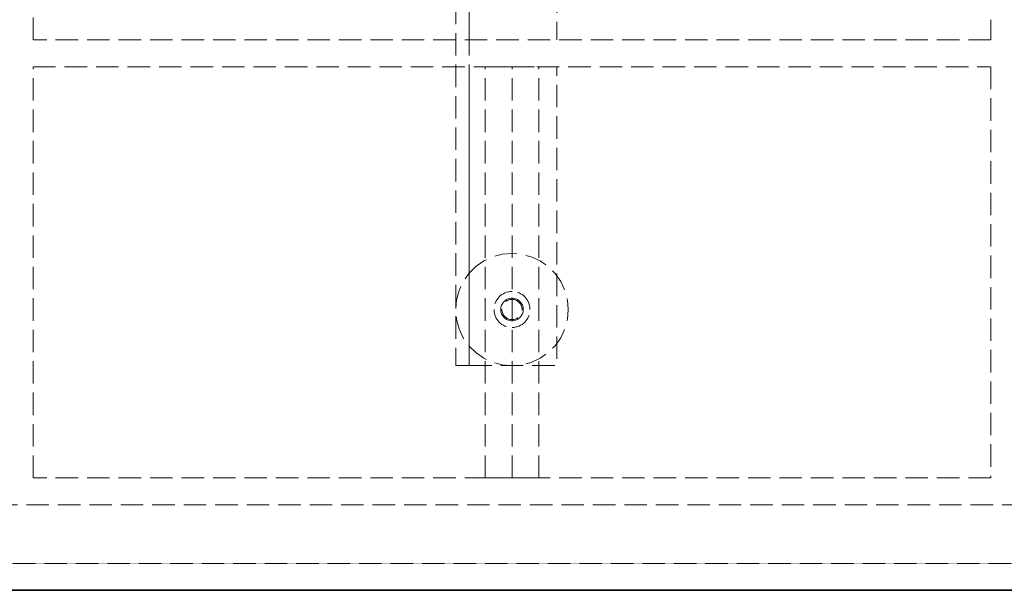
# Model space of a CAD drawing. Units: millimetres. Extents: x -7797 to 4688, y -5244 to 780.
# Drawn here: x 681 to 1119, y -3144 to -2890 of the extents above; entities that cross this region are included whole.
import ezdxf

# ---------------------------------------------------------------- set-up
doc = ezdxf.new("R2010")
doc.units = ezdxf.units.MM
doc.header["$MEASUREMENT"] = 0
doc.linetypes.add('Hidden Line', pattern=[14, 10, -4])
doc.linetypes.add('Wipeout_Contour', pattern=[1000, 0, -1000])
for name, color, linetype in [('_ BRACKET', 7, 'Continuous'), ('_ DIMENSIONS & NOTES', 7, 'Continuous'), ('_ STARON SOLID SURFACE', 7, 'Continuous')]:
    doc.layers.add(name, color=color, linetype=linetype)
for name, color, linetype, lineweight in [('_ BRACKET_Pen_No__1', 7, 'Continuous', 13), ('_ BRACKET_Pen_No__101', 252, 'Continuous', 13), ('_ DIMENSIONS & NOTES_Pen_No__1', 7, 'Continuous', 13), ('_ STARON SOLID SURFACE_Pen_No__1', 7, 'Continuous', 13), ('_ STARON SOLID SURFACE_Pen_No__101', 252, 'Continuous', 13), ('_ STARON SOLID SURFACE_Pen_No__21', 7, 'Continuous', 35)]:
    doc.layers.add(name, color=color, linetype=linetype, lineweight=lineweight)
doc.styles.add('GENERATED_STYLE_1', font='txt')
doc.dimstyles.new('GENERATED_STYLE__1', dxfattribs={"dimtxt": 20, "dimasz": 18.357488, "dimexe": 0.18, "dimexo": 0.0625, "dimgap": 0.09, "dimtad": 1, "dimtih": 1, "dimtoh": 1, "dimdec": 0, "dimzin": 0, "dimdsep": 46, "dimtxsty": 'GENERATED_STYLE_1', "dimblk": 'ARROWHEAD_5', "dimblk1": 'ARROWHEAD_5', "dimblk2": 'ARROWHEAD_5', "dimcen": 0.09, "dimse1": 1, "dimse2": 1, "dimclrd": 7, "dimclre": 7, "dimclrt": 7, "dimazin": 0, "dimtfac": 1, "dimtdec": 4, "dimtmove": 0, "dimatfit": 3, "dimfxl": 0, "dimtolj": 1, "dimtzin": 0, "dimarcsym": 0})

# ---------------------------------------------------------------- blocks, each defined once
blk = doc.blocks.new('Column_4', base_point=(900, -3019))
at = {"layer": '_ BRACKET_Pen_No__1', "color": 7, "linetype": 'Hidden Line', "lineweight": 13}
for start, end in [(90, 180), (0, 90), (180, 270), (270, 0)]:
    blk.add_arc((900, -3019), 8, start, end, dxfattribs=at)
blk = doc.blocks.new('Slab_71', base_point=(881, -3044))
at = {"layer": '_ BRACKET_Pen_No__101', "color": 252, "linetype": 'Hidden Line', "lineweight": 13, "flags": 128}
blk.add_lwpolyline([(881, -3044), (920, -3044), (920, -2650), (881, -2650)], close=True, dxfattribs=at)
blk.add_lwpolyline([(904.5, -3019, 1), (895.5, -3019, 1)], format="xyb", close=True, dxfattribs=at)
blk = doc.blocks.new('Slab_84', base_point=(12, -3132))
at = {"layer": '_ STARON SOLID SURFACE_Pen_No__1', "color": 7, "linetype": 'Hidden Line', "lineweight": 13, "flags": 128}
blk.add_lwpolyline([(12, -3132), (3588, -3132), (3588, -3106), (12, -3106)], close=True, dxfattribs=at)
blk = doc.blocks.new('Wall_39', base_point=(0, -3138))
at = {"color": 254, "linetype": 'Wipeout_Contour', "lineweight": 0, "ltscale": 15827.692219}
blk.add_wipeout([(0, -3144), (3600, -3144), (3600, -3132), (0, -3132)], dxfattribs=at).dxf.layer = '_ STARON SOLID SURFACE'
at = {"layer": '_ STARON SOLID SURFACE_Pen_No__101', "color": 252, "linetype": 'Hidden Line', "lineweight": 13, "flags": 128}
for points in [[(3600, -3132), (0, -3132)], [(0, -3144), (3600, -3144)]]:
    blk.add_lwpolyline(points, dxfattribs=at)
blk = doc.blocks.new('Wall_40', base_point=(6, -3100))
at = {"color": 254, "linetype": 'Wipeout_Contour', "lineweight": 0, "ltscale": 15683.802692}
blk.add_wipeout([(12, -3106), (3588, -3106), (3588, -3094), (12, -3094)], dxfattribs=at).dxf.layer = '_ STARON SOLID SURFACE'
at = {"layer": '_ STARON SOLID SURFACE_Pen_No__101', "color": 252, "linetype": 'Hidden Line', "lineweight": 13, "flags": 128}
for points in [[(1113, -3094), (687, -3094)], [(12, -3106), (3588, -3106)]]:
    blk.add_lwpolyline(points, dxfattribs=at)
blk = doc.blocks.new('Wall_41', base_point=(6, -2905))
at = {"color": 254, "linetype": 'Wipeout_Contour', "lineweight": 0, "ltscale": 12192.130808}
blk.add_wipeout([(1113, -2911), (1113, -2899), (687, -2899), (687, -2911)], dxfattribs=at).dxf.layer = '_ STARON SOLID SURFACE'
at = {"layer": '_ STARON SOLID SURFACE_Pen_No__101', "color": 252, "linetype": 'Hidden Line', "lineweight": 13, "flags": 128}
for points in [[(1113, -2899), (687, -2899)], [(687, -2911), (1113, -2911)]]:
    blk.add_lwpolyline(points, dxfattribs=at)
blk = doc.blocks.new('Wall_78', base_point=(681, -3100))
at = {"color": 254, "linetype": 'Wipeout_Contour', "lineweight": 0, "ltscale": 12029.479894}
blk.add_wipeout([(687, -3094), (687, -2764), (675, -2764), (675, -3094)], dxfattribs=at).dxf.layer = '_ STARON SOLID SURFACE'
at = {"layer": '_ STARON SOLID SURFACE_Pen_No__101', "color": 252, "linetype": 'Hidden Line', "lineweight": 13, "flags": 128}
for points in [[(675, -2764), (675, -2887)], [(687, -2899), (687, -2764)], [(675, -2911), (675, -3094)], [(687, -3094), (687, -2911)]]:
    blk.add_lwpolyline(points, dxfattribs=at)
blk = doc.blocks.new('Wall_80', base_point=(1119, -3100))
at = {"color": 254, "linetype": 'Wipeout_Contour', "lineweight": 0, "ltscale": 12544.172416}
blk.add_wipeout([(1125, -3094), (1125, -2764), (1113, -2764), (1113, -3094)], dxfattribs=at).dxf.layer = '_ STARON SOLID SURFACE'
at = {"layer": '_ STARON SOLID SURFACE_Pen_No__101', "color": 252, "linetype": 'Hidden Line', "lineweight": 13, "flags": 128}
for points in [[(1113, -2764), (1113, -2899)], [(1125, -2899), (1125, -2776)], [(1113, -2911), (1113, -3094)], [(1125, -3094), (1125, -2911)]]:
    blk.add_lwpolyline(points, dxfattribs=at)
blk = doc.blocks.new('Column_35', base_point=(900, -3019))
at = {"layer": '_ BRACKET_Pen_No__1', "color": 7, "linetype": 'Hidden Line', "lineweight": 13}
for start, end in [(90, 180), (0, 90), (180, 270), (270, 0)]:
    blk.add_arc((900, -3019), 5, start, end, dxfattribs=at)
blk = doc.blocks.new('Morph_208')
at = {"layer": '_ STARON SOLID SURFACE_Pen_No__101', "color": 252, "linetype": 'Hidden Line', "lineweight": 13, "flags": 128}
for points in [[(900, -3094), (900, -2911)], [(900, -2911), (912, -2911)], [(912, -3094), (912, -2911)], [(900, -3094), (912, -3094)]]:
    blk.add_lwpolyline(points, dxfattribs=at)
blk = doc.blocks.new('Morph_209')
at = {"layer": '_ STARON SOLID SURFACE_Pen_No__101', "color": 252, "linetype": 'Hidden Line', "lineweight": 13, "flags": 128}
for points in [[(888, -3094), (888, -2911)], [(888, -2911), (900, -2911)], [(900, -3094), (900, -2911)], [(888, -3094), (900, -3094)]]:
    blk.add_lwpolyline(points, dxfattribs=at)
blk = doc.blocks.new('Morph_210')
at = {"layer": '_ BRACKET_Pen_No__101', "color": 252, "linetype": 'Hidden Line', "lineweight": 13, "flags": 128}
for points in [[(875, -2644), (881, -2644)], [(875, -2644), (875, -3044)], [(881, -2644), (881, -3044)], [(875, -3044), (881, -3044)]]:
    blk.add_lwpolyline(points, dxfattribs=at)
blk = doc.blocks.new('Morph_212')
at = {"layer": '_ BRACKET_Pen_No__101', "color": 252, "linetype": 'Hidden Line', "lineweight": 13, "flags": 128}
blk.add_lwpolyline([(880.85, -3002.97), (883.93, -2999.89), (887.5, -2997.39), (891.45, -2995.55), (895.66, -2994.42), (900, -2994.04), (904.34, -2994.42), (908.55, -2995.55), (912.5, -2997.39), (916.07, -2999.89), (919.15, -3002.97), (921.65, -3006.54), (923.49, -3010.49), (924.62, -3014.7), (925, -3019.04), (924.62, -3023.38), (923.49, -3027.59), (921.65, -3031.54), (919.15, -3035.11), (916.07, -3038.19), (912.5, -3040.69), (908.55, -3042.53), (904.34, -3043.66), (900, -3044.04), (895.66, -3043.66), (891.45, -3042.53), (887.5, -3040.69), (883.93, -3038.19), (880.85, -3035.11), (878.35, -3031.54), (876.51, -3027.59), (875.38, -3023.38), (875, -3019.04), (875.38, -3014.7), (876.51, -3010.49), (878.35, -3006.54)], close=True, dxfattribs=at)
blk = doc.blocks.new('*D2756')
at = {"layer": '_ DIMENSIONS & NOTES_Pen_No__1', "linetype": 'Continuous', "lineweight": 13}
for points in [[(100, -2544), (81.34, -2539), (81.34, -2549)], [(100, -2544), (118.66, -2549), (118.66, -2539)], [(900, -2544), (881.34, -2539), (881.34, -2549)], [(900, -2544), (918.66, -2549), (918.66, -2539)]]:
    blk.add_hatch(color=7, dxfattribs=at).paths.add_polyline_path(points)
at = {"layer": '_ DIMENSIONS & NOTES_Pen_No__1', "color": 7, "linetype": 'Continuous', "lineweight": 13}
for p, q in [((100, -2562.12), (100, -2525.88)), ((900, -2562.12), (900, -2525.88)), ((100, -2544), (118.66, -2539)), ((118.66, -2539), (118.66, -2549)), ((900, -2544), (881.34, -2539)), ((881.34, -2549), (881.34, -2539)), ((100, -2544), (118.66, -2549)), ((118.66, -2544), (881.34, -2544)), ((900, -2544), (881.34, -2549))]:
    blk.add_line(p, q, dxfattribs=at)
at = {"layer": '_ DIMENSIONS & NOTES_Pen_No__1', "color": 7, "lineweight": 13, "insert": (477.12, -2540), "char_height": 20, "attachment_point": 7, "style": 'GENERATED_STYLE_1'}
blk.add_mtext('\\A1;{\\pql;\\fArial|b0|i0|c0|p34;800}', dxfattribs=at)
blk = doc.blocks.new('ARROWHEAD_5')
at = {"linetype": 'Continuous', "lineweight": 0}
blk.add_hatch(color=0, dxfattribs=at).paths.add_polyline_path([(-1, 0.2679), (0, 0), (-1, -0.2679)])
at = {"color": 0, "linetype": 'Continuous', "lineweight": 0}
blk.add_line((0, 0), (-1, 0), dxfattribs=at)
blk = doc.blocks.new('*D2757')
at = {"layer": '_ DIMENSIONS & NOTES_Pen_No__1', "linetype": 'Continuous', "lineweight": 13}
for points in [[(900, -2544), (881.34, -2539), (881.34, -2549)], [(900, -2544), (918.66, -2549), (918.66, -2539)], [(1800, -2544), (1781.34, -2539), (1781.34, -2549)], [(1800, -2544), (1818.66, -2549), (1818.66, -2539)]]:
    blk.add_hatch(color=7, dxfattribs=at).paths.add_polyline_path(points)
at = {"layer": '_ DIMENSIONS & NOTES_Pen_No__1', "color": 7, "linetype": 'Continuous', "lineweight": 13}
for p, q in [((900, -2562.12), (900, -2525.88)), ((1800, -2562.12), (1800, -2525.88)), ((900, -2544), (918.66, -2539)), ((918.66, -2539), (918.66, -2549)), ((1800, -2544), (1781.34, -2539)), ((1781.34, -2549), (1781.34, -2539)), ((900, -2544), (918.66, -2549)), ((918.66, -2544), (1781.34, -2544)), ((1800, -2544), (1781.34, -2549))]:
    blk.add_line(p, q, dxfattribs=at)
at = {"layer": '_ DIMENSIONS & NOTES_Pen_No__1', "color": 7, "lineweight": 13, "insert": (1327.12, -2540), "char_height": 20, "attachment_point": 7, "style": 'GENERATED_STYLE_1'}
blk.add_mtext('\\A1;{\\pql;\\fArial|b0|i0|c0|p34;900}', dxfattribs=at)
blk = doc.blocks.new('Slab_423', base_point=(0, -2644))
at = {"layer": '_ STARON SOLID SURFACE_Pen_No__21', "color": 7, "linetype": 'Continuous', "lineweight": 35, "flags": 128}
blk.add_lwpolyline([(0, -2644), (0, -3144), (3600, -3144), (3600, -2644)], close=True, dxfattribs=at)

msp = doc.modelspace()

# ---------------------------------------------------------------- block references
at = {"layer": '_ BRACKET', "color": 252, "linetype": 'Hidden Line', "lineweight": 13}
msp.add_blockref('Slab_71', (881, -3044), dxfattribs=at)
at = {"layer": '_ BRACKET', "linetype": 'Continuous', "lineweight": 0}
msp.add_blockref('Morph_212', (0, 0), dxfattribs=at)
at = {"layer": '_ BRACKET', "color": 7, "lineweight": 13}
for name in ['Column_4', 'Column_35']:
    msp.add_blockref(name, (900, -3019), dxfattribs=at)
at = {"layer": '_ STARON SOLID SURFACE', "color": 7, "linetype": 'Hidden Line', "lineweight": 13}
msp.add_blockref('Slab_84', (12, -3132), dxfattribs=at)

# ---------------------------------------------------------------- next in the draw order: block references
at = {"layer": '_ STARON SOLID SURFACE', "color": 7, "lineweight": 35}
for name, p in [('Wall_41', (6, -2905)), ('Wall_40', (6, -3100)), ('Wall_39', (0, -3138))]:
    msp.add_blockref(name, p, dxfattribs=at)

# ---------------------------------------------------------------- next in the draw order: block references
at = {"layer": '_ BRACKET', "linetype": 'Continuous', "lineweight": 0}
msp.add_blockref('Morph_210', (0, 0), dxfattribs=at)
at = {"layer": '_ STARON SOLID SURFACE', "color": 7, "lineweight": 13}
for name, p in [('Wall_78', (681, -3100)), ('Wall_80', (1119, -3100))]:
    msp.add_blockref(name, p, dxfattribs=at)
at = {"layer": '_ STARON SOLID SURFACE', "linetype": 'Continuous', "lineweight": 0}
for name in ['Morph_209', 'Morph_208']:
    msp.add_blockref(name, (0, 0), dxfattribs=at)

# ---------------------------------------------------------------- next in the draw order: block references
at = {"layer": '_ STARON SOLID SURFACE', "color": 7, "linetype": 'Continuous', "lineweight": 35}
msp.add_blockref('Slab_423', (0, -2644), dxfattribs=at)

# ---------------------------------------------------------------- next in the draw order: dimensions: what is measured, and where the dimension line sits
at = {"layer": '_ DIMENSIONS & NOTES', "color": 7, "linetype": 'Continuous', "lineweight": 13}
for base, p1, p2, picture, middle in [((900, -2544), (100, -3094), (900, -3094), '*D2756', (500.67, -2530)), ((1800, -2544), (900, -3094), (1800, -3094), '*D2757', (1350.67, -2530))]:
    dim = msp.add_linear_dim(base=base, p1=p1, p2=p2, dimstyle='GENERATED_STYLE__1', dxfattribs=at)
    dim.commit()
    dim.dimension.update_dxf_attribs({"geometry": picture, "text_midpoint": middle, "dimtype": 160})

doc.saveas('drawing.dxf')
